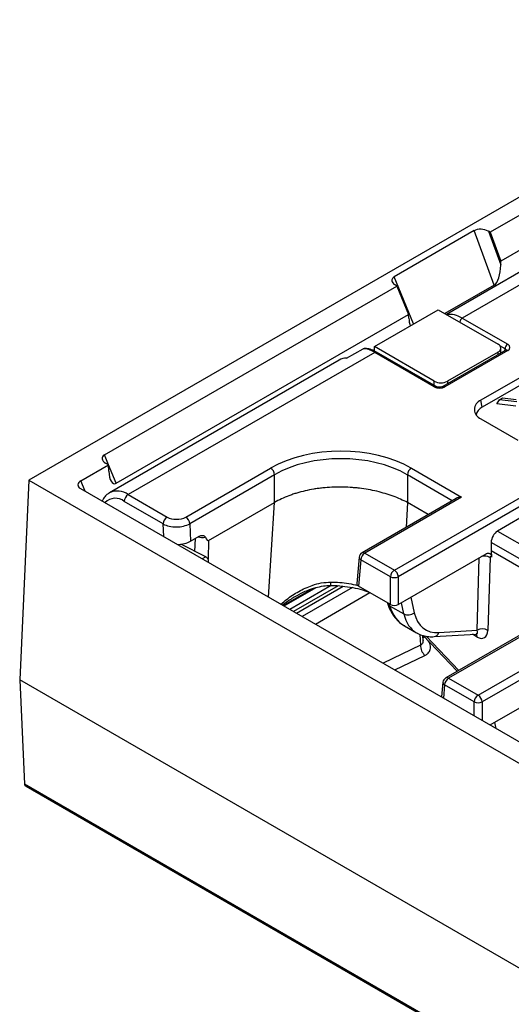
# Model space of a CAD drawing. Units: millimetres. Extents: x 230 to 1177, y 345 to 957.
# Drawn here: x 911 to 963, y 601 to 706 of the extents above; entities that cross this region are included whole.
import ezdxf

# ---------------------------------------------------------------- set-up
doc = ezdxf.new("R2010")
doc.units = ezdxf.units.MM
doc.layers.add('2034053', color=7, linetype='Continuous')

# ---------------------------------------------------------------- blocks, each defined once
blk = doc.blocks.new('1061819-M_002_ISO_view')
for p, q in [((9.3, 133.07), (-75.55, 84.09)), ((4.64, 128.42), (-26.48, 110.46)), ((5.78, 125.34), (-25.35, 107.37)), ((-28.16, 110.63), (-36.67, 105.72)), ((-36.66, 74.52), (25.88, 110.62)), ((-26.04, 104.84), (-28.16, 110.63)), ((-26.48, 110.46), (-26.66, 110.56)), ((-26.66, 110.56), (-25.35, 106.98)), ((-26.48, 110.46), (-25.35, 107.37)), ((26.3, 109.91), (-36.24, 73.81)), ((45.49, 107.32), (-31.19, 63.05)), ((45.79, 107.29), (-30.89, 63.02)), ((-25.35, 106.98), (-25.35, 107.37)), ((-22.53, 106.66), (-31.12, 101.71)), ((-20.56, 106.45), (-29.43, 101.33)), ((-34.61, 100.7), (-36.67, 105.72)), ((-36.38, 104.74), (-36.56, 104.85)), ((-26.04, 104.84), (-31.29, 101.81)), ((-27.75, 61.21), (48.93, 105.48)), ((-5.41, 105.31), (-27.47, 92.58)), ((49.35, 104.77), (-27.33, 60.5)), ((-67.5, 86.78), (-36.38, 104.74)), ((-36.38, 104.74), (-35.14, 101.72)), ((-5.25, 104.57), (-27.32, 91.84)), ((-66.26, 83.75), (-35.14, 101.72)), ((-38.78, 98.29), (-31.99, 102.21)), ((-35.12, 101.33), (-35.14, 101.72)), ((-31.99, 102.21), (-25.63, 98.54)), ((-29.43, 101.33), (-24.6, 98.54)), ((-38.75, 97.68), (-64.97, 82.55)), ((-41.75, 97.06), (-39.99, 98.07)), ((-32.42, 94.62), (-38.78, 98.29)), ((-38.78, 97.82), (-38.78, 98.29)), ((-32.42, 94.03), (-38.75, 97.68)), ((-32.22, 94.05), (-38.55, 97.7)), ((-24.8, 97.9), (-31.49, 94.05)), ((-24.6, 97.88), (-31.29, 94.03)), ((-25.63, 97.72), (-31, 94.62)), ((-25.63, 97.43), (-25.63, 97.72)), ((-24.88, 98.06), (-25.43, 98.37)), ((-25.34, 97.6), (-25.34, 98.13)), ((-24.9, 97.85), (-24.88, 98.06)), ((-42.52, 96.86), (-66.97, 82.75)), ((-32.42, 94.16), (-32.42, 94.62)), ((-31, 94.62), (-31, 94.32)), ((-27.32, 91.84), (-27.47, 92.58)), ((-25.75, 92.21), (-25.49, 92.64)), ((-23.72, 91.95), (-25.75, 92.21)), ((-25.49, 92.64), (-25.15, 92.84)), ((-23.62, 92.41), (-25.49, 92.64)), ((-25.15, 92.84), (-23.71, 92.66)), ((-27.47, 90.62), (-23.51, 88.33)), ((-67.07, 85.72), (-67.5, 86.78)), ((-67.06, 85.72), (-67.39, 85.91)), ((-70, 84.03), (-67.06, 85.72)), ((-67.03, 85.04), (-67.06, 85.72)), ((-66.26, 83.75), (-67.06, 85.72)), ((-58.85, 80.16), (-49.82, 85.37)), ((-34.85, 85.37), (-29.5, 82.28)), ((-75.55, 84.09), (-76.51, 62.86)), ((-75.55, 84.09), (31.65, 22.2)), ((-69.54, 82.9), (-70, 84.03)), ((-49.4, 84.66), (-58.42, 79.45)), ((-49.4, 81.71), (-49.4, 84.66)), ((-35.27, 84.66), (-35.27, 81.71)), ((-30.5, 81.9), (-35.27, 84.66)), ((-70.04, 83.19), (33.95, 23.16)), ((-61.25, 79.43), (-65.39, 81.81)), ((-64.97, 82.55), (-60.83, 80.16)), ((-56.42, 77.66), (-49.4, 81.71)), ((-50.04, 71.65), (-49.4, 81.71)), ((-49.4, 81.71), (-49.4, 81.71)), ((-30.1, 82.14), (-40.1, 76.36)), ((-29.5, 82.28), (-39.8, 76.33)), ((-35.25, 81.7), (-35.42, 79.06)), ((-33.05, 80.43), (-35.25, 81.7)), ((-22.04, 80.77), (-25.68, 78.67)), ((-61.19, 78.09), (-61.25, 79.43)), ((-58.42, 79.45), (-58.34, 77.58)), ((-25.68, 78.67), (-14.91, 72.45)), ((-58.34, 77.58), (-57.43, 78.11)), ((-57.87, 76.51), (-57.82, 77.88)), ((-56.42, 77.66), (-56.48, 75.67)), ((-56.72, 75.93), (-59.36, 77.27)), ((-26.36, 77.47), (-26.36, 76.56)), ((-16.29, 71.66), (-26.36, 77.47)), ((-26.36, 76.56), (-26.32, 75.91)), ((-17.07, 71.2), (-26.36, 76.56)), ((-56.72, 75.93), (-57.09, 75.72)), ((-56.52, 75.39), (-56.42, 75.44)), ((-56.42, 75.33), (-56.42, 75.44)), ((-40.4, 75.9), (-40.65, 73.08)), ((-40.22, 75.62), (-40.48, 72.82)), ((-37.08, 73.81), (-40.22, 75.62)), ((-39.8, 76.33), (-36.66, 74.52)), ((-35.5, 71.28), (-26.91, 76.24)), ((-27.86, 68.13), (-27.62, 75.84)), ((-26.48, 75.86), (-26.73, 68.1)), ((-37.08, 70.86), (-37.08, 73.81)), ((-36.24, 73.81), (-36.24, 70.86)), ((-48.49, 70.75), (-45.4, 72.53)), ((-48.39, 70.7), (-44.97, 72.67)), ((-43.39, 72.87), (-47.77, 70.34)), ((-42.64, 72.84), (-47.38, 70.11)), ((-47.08, 69.94), (-42.12, 72.8)), ((-41.12, 72.65), (-46.45, 69.57)), ((-37.08, 70.86), (-40.48, 72.82)), ((-45.06, 68.77), (-39.26, 72.12)), ((-36.24, 70.86), (-35.5, 71.28)), ((-34.9, 71.63), (-34.54, 69.98)), ((-37.4, 71.05), (-37.38, 70.98)), ((-37.23, 70.95), (-37.17, 70.73)), ((-37.17, 70.73), (-35.65, 69.86)), ((-35.65, 69.86), (-35.91, 71.05)), ((-35.58, 68.58), (-34.3, 67.84)), ((-31.92, 67.87), (-27.86, 68.13)), ((-33.94, 67.68), (-33.89, 66.54)), ((-33.6, 67.02), (-33.62, 67.56)), ((-33.58, 67.55), (-29.99, 63.75)), ((-33.26, 67.49), (-29.81, 63.85)), ((-32.43, 67.44), (-27.95, 67.71)), ((-27.85, 67.4), (-28.36, 67.69)), ((-33.89, 66.54), (-37.85, 64.61)), ((-33.6, 67.01), (-33.6, 67.01)), ((-26.48, 58.04), (-10.93, 67.02)), ((-36.61, 63.89), (-33.4, 65.44)), ((72.66, -23.26), (-76.51, 62.86)), ((-76.51, 62.86), (-76.01, 51.74)), ((-30.89, 63.02), (-27.75, 61.21)), ((-31.49, 62.59), (-31.63, 61.02)), ((-31.31, 62.32), (-31.44, 60.91)), ((-28.17, 60.5), (-31.31, 62.32)), ((-28.17, 59.02), (-28.17, 60.5)), ((-27.33, 60.5), (-27.33, 58.53)), ((-25.99, 58.32), (-25.85, 57.68)), ((72.66, -34.08), (-76.01, 51.74)), ((-75.84, 51.52), (72.66, -34.21))]:
    blk.add_line(p, q)
at = {"flags": 128}
for points in [[(-67.02, 82.72), (-67.02, 82.72), (-66.97, 82.75)], [(-33.44, 67.39), (-33.54, 67.35), (-33.61, 67.33)]]:
    blk.add_lwpolyline(points, dxfattribs=at)
for centre, radius, start, end in [((-29.09, 100.8), 0.626, 122.9118, 171.408), ((-25.78, 98.13), 0.437, 290.7834, 69.2166), ((-24.27, 98.02), 0.618, 122.6951, 176.1501), ((-38.63, 97.52), 0.198, 65.1394, 126.171), ((-24.72, 97.73), 0.198, 53.829, 114.8606), ((-31.71, 95.98), 1.54, 242.6097, 297.3903), ((-32.3, 93.87), 0.199, 66.0483, 126.0882), ((-31.4, 93.87), 0.199, 53.9246, 113.8121), ((-27.1, 91.6), 1.05, 110.7834, 249.2166), ((-26.84, 90.81), 1.13, 114.8234, 169.3137), ((-50.32, 84.59), 0.929, 4.4665, 57.2659), ((-34.35, 84.59), 0.929, 122.7341, 175.5335), ((-66.14, 80.93), 2, 54.1991, 114.4905), ((-66.34, 80.65), 1.51, 50.8971, 136.3316), ((-64.47, 81.77), 0.922, 122.6055, 177.3945), ((-60.33, 79.38), 0.922, 122.6055, 177.3945), ((-59.35, 79.38), 0.929, 4.4665, 57.2659), ((-39.8, 75.84), 0.6, 119.9973, 174.8136), ((-40.09, 75.9), 0.31, 181.0034, 243.944), ((-39.3, 75.55), 0.929, 122.7341, 175.5335), ((-39.97, 76.1), 0.289, 52.9592, 115.7303), ((-27.08, 74.82), 1.19, 60.2647, 104.4882), ((-36.16, 73.74), 0.929, 122.7341, 175.5335), ((-37.16, 73.74), 0.929, 4.4665, 57.2659), ((-36.66, 74.74), 1.02, 245.4503, 294.5497), ((-44.4, 73.18), 0.998, 342.7078, 3.7971), ((-36.98, 71.11), 0.421, 198.3716, 244.369), ((-35.18, 70.74), 0.992, 242.0891, 310.6648), ((-27.31, 67.1), 1.16, 59.7368, 117.9941), ((-32.51, 68.05), 0.614, 276.9553, 343.785), ((-28.27, 67.42), 0.425, 356.5663, 43.692), ((-32.38, 66.55), 1.51, 180.357, 227.343), ((-30.89, 62.53), 0.6, 119.9973, 174.8136), ((-30.39, 62.24), 0.929, 122.7341, 175.5335), ((-31.07, 62.78), 0.297, 53.8916, 114.7979), ((-31.18, 62.59), 0.31, 181.0034, 243.944), ((-27.25, 60.43), 0.929, 122.7341, 175.5335), ((-28.25, 60.43), 0.929, 4.4665, 57.2659), ((-27.75, 61.43), 1.02, 245.4503, 294.5497)]:
    blk.add_arc(centre, radius, start, end)
for centre, major_axis, ratio, start_param, end_param in [((-27.36, 110.15), (1.07, -0.13), 0.572889, 0.93571, 2.493418), ((-26.05, 106.59), (0.18, 1.8), 0.381265, 3.408486, 4.966194), ((-35.84, 105.25), (1.08, -0.13), 0.558657, 2.499472, 4.05718), ((-29.52, 98.01), (-1.9, 3.52), 0.595221, 5.514599, 6.11684), ((-34.41, 101.76), (0.12, 1.76), 0.397614, 1.843532, 2.402353), ((-25.17, 98.21), (0.801, 0), 0.576585, 5.498396, 7.067974), ((-38.66, 94.47), (-2.09, 3.41), 0.55897, 5.483114, 5.940652), ((-25.17, 97.88), (0.401, 0.024), 0.573806, 6.20294, 7.033618), ((-40.59, 93.36), (-1.89, 3.53), 0.597163, 5.974125, 6.301903), ((-31.85, 94.35), (0.8, 0), 0.577991, 3.9276, 5.497178), ((-42.34, 81.03), (10.6, 0), 0.578871, 0.786768, 2.354825), ((-66.67, 86.31), (1.08, -0.13), 0.558657, 2.499472, 4.05718), ((-42.34, 80.54), (10, 0), 0.582682, 0.786768, 2.354825), ((-66.33, 85.47), (0.12, 1.76), 0.397614, 1.843532, 3.40124), ((-69.28, 83.62), (1.04, 0.05), 0.570003, 2.300172, 3.862015), ((-49.4, -33.15), (13.95, 114.92), 0.065159, 6.255432, 6.259069), ((-29.5, 81.79), (0.849, 0), 0.577382, 1.570796, 2.356113), ((-59.84, 80.73), (1.4, 0), 0.577287, 3.928362, 5.499158), ((-59.84, 80.24), (2, 0.03), 0.568163, 3.919925, 5.490722), ((-25.65, 77.83), (0.458, 0.89), 0.606756, 0.756243, 2.274679), ((-59.76, 78.4), (2, 0), 0.577287, 4.724079, 5.499158), ((-57.11, 78.53), (1, 0.01), 0.534862, 4.25653, 5.058918), ((-56.94, 83.52), (-0.49, 5.87), 0.125652, 2.768377, 3.20084), ((-56.71, 75.6), (-0.208, 0.342), 0.592292, 3.913278, 5.521418), ((-26.34, 75.77), (-0.103, 0.172), 0.56722, 5.280821, 7.007876), ((-40.05, 73.07), (0.602, 0), 0.575709, 3.089384, 3.925621), ((-31.77, 75.62), (3.7, 7.1), 0.603905, 2.592013, 3.115693), ((-36.66, 71.11), (0.6, 0), 0.578871, 3.92836, 5.496418), ((-30.11, 74.66), (4.27, 6.77), 0.549568, 2.639362, 3.166343), ((-29.55, 74.3), (3.87, 6.08), 0.546414, 2.641493, 3.519971), ((-28.42, 68.49), (-0.544, 0.747), 0.360153, 2.916183, 3.970922), ((-27.86, 68.83), (-0.73, 1.52), 0.568183, 2.444366, 3.967584), ((-75.44, 51.75), (0.566, 0), 0.577382, 3.167773, 3.927072)]:
    blk.add_ellipse(centre, major_axis=major_axis, ratio=ratio, start_param=start_param, end_param=end_param)
for points, knots in [([(-39.99, 98.07), (-39.96, 98.09), (-39.92, 98.11), (-39.89, 98.11), (-39.88, 98.1)], [0, 0, 0, 0, 0.7197627, 1, 1, 1, 1]), ([(-38.55, 97.7), (-38.64, 97.75), (-38.91, 97.9), (-39.36, 98.07), (-39.71, 98.09), (-39.87, 98.11)], [0, 0, 0, 0, 0.209813, 0.608643, 1, 1, 1, 1]), ([(-24.76, 97.94), (-24.76, 97.94), (-24.75, 97.94), (-24.78, 97.92), (-24.8, 97.9)], [0, 0, 0, 0, 0.389825, 1, 1, 1, 1]), ([(-31.49, 94.05), (-31.51, 94.04), (-31.55, 94.01), (-31.67, 93.98), (-31.82, 93.96), (-31.99, 93.97), (-32.13, 94), (-32.19, 94.03), (-32.22, 94.05)], [0, 0, 0, 0, 0.1289381, 0.2895921, 0.4658545, 0.6523816, 0.8389983, 1, 1, 1, 1]), ([(-35.27, 81.71), (-35.74, 81.95), (-36.25, 82.18), (-37.06, 82.48), (-37.34, 82.57), (-37.91, 82.74), (-38.21, 82.83), (-39.12, 83.04), (-39.74, 83.15), (-40.54, 83.25), (-40.7, 83.26), (-41.03, 83.29), (-41.19, 83.31), (-41.68, 83.34), (-42.01, 83.35), (-42.98, 83.36), (-43.63, 83.33), (-44.44, 83.24), (-44.6, 83.22), (-44.92, 83.18), (-45.07, 83.16), (-45.54, 83.08), (-45.85, 83.02), (-46.45, 82.88), (-46.74, 82.8), (-47.18, 82.67), (-47.32, 82.63), (-47.6, 82.53), (-47.74, 82.48), (-48.42, 82.22), (-48.93, 81.98), (-49.4, 81.71)], [0, 0, 0, 0, 0.125, 0.125, 0.1875, 0.1875, 0.25, 0.25, 0.375, 0.375, 0.40625, 0.40625, 0.4375, 0.4375, 0.5, 0.5, 0.625, 0.625, 0.65625, 0.65625, 0.6875, 0.6875, 0.75, 0.75, 0.8125, 0.8125, 0.84375, 0.84375, 0.875, 0.875, 1, 1, 1, 1]), ([(-67.03, 82.7), (-67.13, 82.63), (-67.35, 82.48), (-67.59, 82.19), (-67.69, 81.95), (-67.73, 81.86)], [0, 0, 0, 0, 0.316998, 0.741443, 1, 1, 1, 1]), ([(-57.43, 78.11), (-57.36, 78.15), (-57.3, 78.17), (-57.17, 78.2), (-57.11, 78.2), (-56.99, 78.19), (-56.93, 78.18), (-56.86, 78.14), (-56.84, 78.12), (-56.79, 78.08), (-56.77, 78.06), (-56.76, 78.03)], [0, 0, 0, 0, 0.25, 0.25, 0.5, 0.5, 0.75, 0.75, 0.875, 0.875, 1, 1, 1, 1]), ([(-26.91, 76.24), (-26.87, 76.26), (-26.84, 76.28), (-26.77, 76.31), (-26.73, 76.31), (-26.66, 76.32), (-26.63, 76.32), (-26.56, 76.31), (-26.53, 76.29), (-26.48, 76.26), (-26.45, 76.24), (-26.41, 76.2), (-26.39, 76.17), (-26.34, 76.07), (-26.32, 75.99), (-26.32, 75.91)], [0, 0, 0, 0, 0.125, 0.125, 0.25, 0.25, 0.375, 0.375, 0.5, 0.5, 0.625, 0.625, 0.75, 0.75, 1, 1, 1, 1]), ([(-48.72, 70.89), (-48.52, 71.06), (-47.94, 71.57), (-46.84, 72.28), (-45.59, 72.86), (-44.43, 73.19), (-43.75, 73.23), (-43.4, 73.25)], [0, 0, 0, 0, 0.133142, 0.392174, 0.657547, 0.826567, 1, 1, 1, 1]), ([(-47.05, 71.78), (-46.97, 71.83), (-46.61, 72.06), (-45.93, 72.36), (-45.06, 72.67), (-44.24, 72.83), (-43.71, 72.91), (-43.45, 72.89), (-43.45, 72.89)], [0, 0, 0, 0, 0.077246, 0.339624, 0.580744, 0.800184, 0.99679, 1, 1, 1, 1]), ([(-43.45, 72.87), (-43.31, 72.87), (-42.8, 72.88), (-41.91, 72.8), (-40.82, 72.62), (-39.95, 72.4), (-39.47, 72.21), (-39.32, 72.15)], [0, 0, 0, 0, 0.098861, 0.362641, 0.624066, 0.881499, 1, 1, 1, 1]), ([(-43.4, 73.25), (-42.77, 73.23), (-41.79, 73.2), (-40.86, 72.96), (-40.53, 72.88)], [0, 0, 0, 0, 0.649952, 1, 1, 1, 1]), ([(-47.05, 71.77), (-47.39, 71.58), (-47.91, 71.28), (-48.38, 70.92), (-48.56, 70.79)], [0, 0, 0, 0, 0.636595, 1, 1, 1, 1]), ([(-37.38, 70.98), (-37.34, 70.85), (-37.21, 70.46), (-36.92, 69.89), (-36.49, 69.31), (-36.05, 68.87), (-35.72, 68.68), (-35.59, 68.61)], [0, 0, 0, 0, 0.132297, 0.374612, 0.613829, 0.847641, 1, 1, 1, 1]), ([(-34.28, 67.84), (-34.25, 67.82), (-34.04, 67.68), (-33.6, 67.54), (-33.02, 67.42), (-32.62, 67.43), (-32.43, 67.44)], [0, 0, 0, 0, 0.07135, 0.39524, 0.719824, 1, 1, 1, 1]), ([(-27.96, 67.71), (-27.95, 67.71), (-27.92, 67.71), (-27.93, 67.72), (-27.94, 67.72)], [0, 0, 0, 0, 0.923338, 1, 1, 1, 1]), ([(-33.61, 67.02), (-33.61, 66.94), (-33.61, 66.78), (-33.73, 66.62), (-33.84, 66.56), (-33.89, 66.54)], [0, 0, 0, 0, 0.345238, 0.747356, 1, 1, 1, 1]), ([(-33.4, 65.44), (-33.31, 65.49), (-33.08, 65.63), (-32.84, 65.97), (-32.8, 66.44), (-32.89, 66.8), (-33.04, 66.97), (-33.05, 66.99)], [0, 0, 0, 0, 0.162567, 0.422509, 0.693644, 0.973444, 1, 1, 1, 1])]:
    blk.add_open_spline(points, degree=3, knots=knots)

msp = doc.modelspace()

# ---------------------------------------------------------------- block references
at = {"layer": '2034053'}
msp.add_blockref('1061819-M_002_ISO_view', (987.55, 572.67), dxfattribs=at)

doc.saveas('drawing.dxf')
